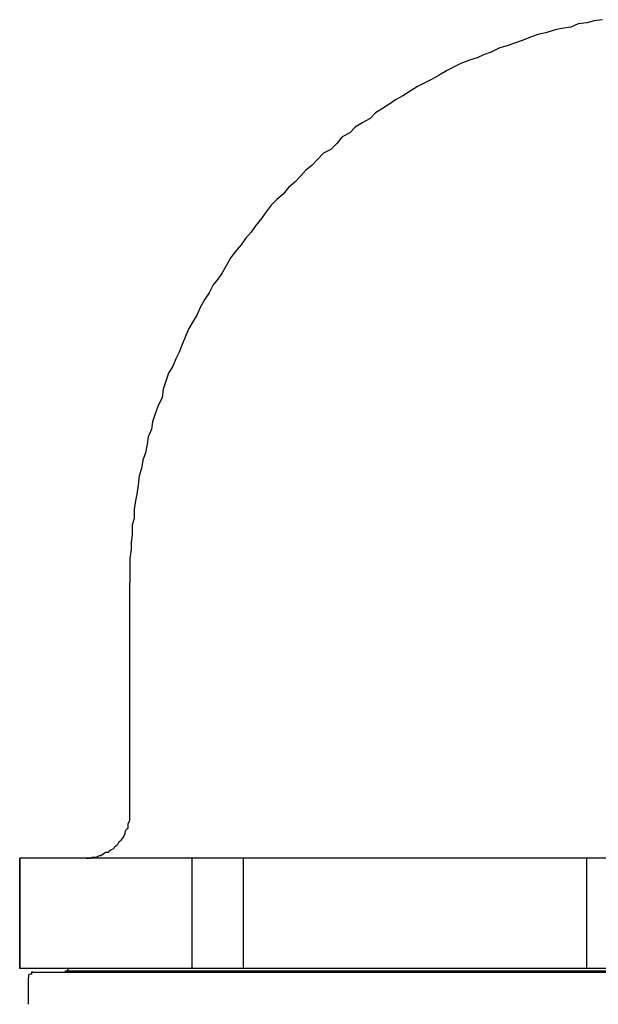
# Model space of a CAD drawing. Units: inches. Extents: x -5358 to -3208, y -475 to 1352.
# Drawn here: x -4505 to -4480, y 823 to 866 of the extents above; entities that cross this region are included whole.
import ezdxf

# ---------------------------------------------------------------- set-up
doc = ezdxf.new("R2010")
doc.units = ezdxf.units.IN
doc.header["$MEASUREMENT"] = 0
doc.layers.add('Layer 1', color=7, linetype='Continuous')

# ---------------------------------------------------------------- blocks, each defined once
blk = doc.blocks.new('block 4687')
at = {"layer": 'Layer 1', "color": 7, "lineweight": 25}
blk.add_lwpolyline([(100.3443, -65.5669), (96.3077, -65.5669)], dxfattribs=at)
blk = doc.blocks.new('block 4688')
at = {"layer": 'Layer 1', "color": 7, "lineweight": 25}
blk.add_lwpolyline([(100.3443, -66.1285), (96.3077, -66.1285)], dxfattribs=at)
blk = doc.blocks.new('block 4689')
at = {"layer": 'Layer 1', "color": 7, "lineweight": 25}
blk.add_lwpolyline([(96.5514, -66.1419), (100.1022, -66.1419)], dxfattribs=at)
blk = doc.blocks.new('block 4690')
at = {"layer": 'Layer 1', "color": 7, "lineweight": 25}
blk.add_lwpolyline([(96.3741, -66.1486), (100.277, -66.1486)], dxfattribs=at)
blk = doc.blocks.new('block 5069')
at = {"layer": 'Layer 1', "color": 7, "lineweight": 25}
blk.add_lwpolyline([(97.45, -66.1285), (97.45, -65.5669)], dxfattribs=at)
blk = doc.blocks.new('block 5070')
at = {"layer": 'Layer 1', "color": 7, "lineweight": 25}
blk.add_lwpolyline([(97.1869, -66.1285), (97.1869, -65.5669)], dxfattribs=at)
blk = doc.blocks.new('block 5071')
at = {"layer": 'Layer 1', "color": 7, "lineweight": 25}
blk.add_lwpolyline([(96.87, -65.34), (96.87, -64.1631)], dxfattribs=at)
blk = doc.blocks.new('block 5072')
at = {"layer": 'Layer 1', "color": 7, "lineweight": 25}
blk.add_lwpolyline([(96.3077, -66.1285), (96.3077, -65.5669)], dxfattribs=at)
blk = doc.blocks.new('block 5073')
at = {"layer": 'Layer 1', "color": 7, "lineweight": 25}
blk.add_lwpolyline([(96.3077, -65.5669), (96.3077, -66.1285)], dxfattribs=at)
blk = doc.blocks.new('block 5074')
at = {"layer": 'Layer 1', "color": 7, "lineweight": 25}
blk.add_lwpolyline([(96.3522, -66.3117), (96.3522, -66.1755)], dxfattribs=at)
blk = doc.blocks.new('block 5159')
at = {"layer": 'Layer 1', "color": 7, "lineweight": 25}
blk.add_lwpolyline([(99.2002, -66.1285), (99.2002, -65.5669)], dxfattribs=at)
blk = doc.blocks.new('block 7460')
at = {"layer": 'Layer 1', "color": 7, "lineweight": 25}
blk.add_lwpolyline([(96.5598, -66.1285), (96.5514, -66.1352)], dxfattribs=at)
blk = doc.blocks.new('block 7461')
at = {"layer": 'Layer 1', "color": 7, "lineweight": 25}
blk.add_lwpolyline([(96.5514, -66.1352), (96.5514, -66.1419)], dxfattribs=at)
blk = doc.blocks.new('block 7462')
at = {"layer": 'Layer 1', "color": 7, "lineweight": 25}
blk.add_lwpolyline([(96.5355, -66.1486), (96.5422, -66.1486)], dxfattribs=at)
blk = doc.blocks.new('block 7463')
at = {"layer": 'Layer 1', "color": 7, "lineweight": 25}
blk.add_lwpolyline([(96.5422, -66.1486), (96.5422, -66.1419)], dxfattribs=at)
blk = doc.blocks.new('block 7464')
at = {"layer": 'Layer 1', "color": 7, "lineweight": 25}
blk.add_lwpolyline([(96.5422, -66.1419), (96.5514, -66.1419)], dxfattribs=at)
blk = doc.blocks.new('block 7465')
at = {"layer": 'Layer 1', "color": 7, "lineweight": 25}
blk.add_lwpolyline([(96.3741, -66.1486), (96.3682, -66.1486)], dxfattribs=at)
blk = doc.blocks.new('block 7466')
at = {"layer": 'Layer 1', "color": 7, "lineweight": 25}
blk.add_lwpolyline([(96.3682, -66.1486), (96.3682, -66.1587)], dxfattribs=at)
blk = doc.blocks.new('block 7467')
at = {"layer": 'Layer 1', "color": 7, "lineweight": 25}
blk.add_lwpolyline([(96.3682, -66.1587), (96.3614, -66.1587)], dxfattribs=at)
blk = doc.blocks.new('block 7468')
at = {"layer": 'Layer 1', "color": 7, "lineweight": 25}
blk.add_lwpolyline([(96.3614, -66.1587), (96.3522, -66.1621)], dxfattribs=at)
blk = doc.blocks.new('block 7469')
at = {"layer": 'Layer 1', "color": 7, "lineweight": 25}
blk.add_lwpolyline([(96.3522, -66.1621), (96.3522, -66.1722)], dxfattribs=at)
blk = doc.blocks.new('block 7470')
at = {"layer": 'Layer 1', "color": 7, "lineweight": 25}
blk.add_lwpolyline([(96.3522, -66.1722), (96.3522, -66.1755)], dxfattribs=at)
blk = doc.blocks.new('block 7597')
at = {"layer": 'Layer 1', "color": 7, "lineweight": 25}
blk.add_lwpolyline([(96.6464, -65.5669), (96.6548, -65.5669)], dxfattribs=at)
blk = doc.blocks.new('block 7598')
at = {"layer": 'Layer 1', "color": 7, "lineweight": 25}
blk.add_lwpolyline([(96.6548, -65.5669), (96.6708, -65.5669)], dxfattribs=at)
blk = doc.blocks.new('block 7599')
at = {"layer": 'Layer 1', "color": 7, "lineweight": 25}
blk.add_lwpolyline([(96.6708, -65.5669), (96.6775, -65.5619)], dxfattribs=at)
blk = doc.blocks.new('block 7600')
at = {"layer": 'Layer 1', "color": 7, "lineweight": 25}
blk.add_lwpolyline([(96.6775, -65.5619), (96.6893, -65.5619)], dxfattribs=at)
blk = doc.blocks.new('block 7601')
at = {"layer": 'Layer 1', "color": 7, "lineweight": 25}
blk.add_lwpolyline([(96.6893, -65.5619), (96.6985, -65.5619)], dxfattribs=at)
blk = doc.blocks.new('block 7602')
at = {"layer": 'Layer 1', "color": 7, "lineweight": 25}
blk.add_lwpolyline([(96.6985, -65.5619), (96.7145, -65.5535)], dxfattribs=at)
blk = doc.blocks.new('block 7603')
at = {"layer": 'Layer 1', "color": 7, "lineweight": 25}
blk.add_lwpolyline([(96.7145, -65.5535), (96.7212, -65.5535)], dxfattribs=at)
blk = doc.blocks.new('block 7604')
at = {"layer": 'Layer 1', "color": 7, "lineweight": 25}
blk.add_lwpolyline([(96.7212, -65.5535), (96.7338, -65.5451)], dxfattribs=at)
blk = doc.blocks.new('block 7605')
at = {"layer": 'Layer 1', "color": 7, "lineweight": 25}
blk.add_lwpolyline([(96.7338, -65.5451), (96.7456, -65.5367)], dxfattribs=at)
blk = doc.blocks.new('block 7606')
at = {"layer": 'Layer 1', "color": 7, "lineweight": 25}
blk.add_lwpolyline([(96.7456, -65.5367), (96.7599, -65.5367)], dxfattribs=at)
blk = doc.blocks.new('block 7607')
at = {"layer": 'Layer 1', "color": 7, "lineweight": 25}
blk.add_lwpolyline([(96.7599, -65.5367), (96.7649, -65.5299)], dxfattribs=at)
blk = doc.blocks.new('block 7608')
at = {"layer": 'Layer 1', "color": 7, "lineweight": 25}
blk.add_lwpolyline([(96.7649, -65.5299), (96.7725, -65.5249)], dxfattribs=at)
blk = doc.blocks.new('block 7609')
at = {"layer": 'Layer 1', "color": 7, "lineweight": 25}
blk.add_lwpolyline([(96.7725, -65.5249), (96.7876, -65.5182)], dxfattribs=at)
blk = doc.blocks.new('block 7610')
at = {"layer": 'Layer 1', "color": 7, "lineweight": 25}
blk.add_lwpolyline([(96.7876, -65.5182), (96.7935, -65.5081)], dxfattribs=at)
blk = doc.blocks.new('block 7611')
at = {"layer": 'Layer 1', "color": 7, "lineweight": 25}
blk.add_lwpolyline([(96.7935, -65.5081), (96.8019, -65.503)], dxfattribs=at)
blk = doc.blocks.new('block 7612')
at = {"layer": 'Layer 1', "color": 7, "lineweight": 25}
blk.add_lwpolyline([(96.8019, -65.503), (96.8095, -65.493)], dxfattribs=at)
blk = doc.blocks.new('block 7613')
at = {"layer": 'Layer 1', "color": 7, "lineweight": 25}
blk.add_lwpolyline([(96.8095, -65.493), (96.8154, -65.4812)], dxfattribs=at)
blk = doc.blocks.new('block 7614')
at = {"layer": 'Layer 1', "color": 7, "lineweight": 25}
blk.add_lwpolyline([(96.8154, -65.4812), (96.8255, -65.4745)], dxfattribs=at)
blk = doc.blocks.new('block 7615')
at = {"layer": 'Layer 1', "color": 7, "lineweight": 25}
blk.add_lwpolyline([(96.8255, -65.4745), (96.8322, -65.4661)], dxfattribs=at)
blk = doc.blocks.new('block 7616')
at = {"layer": 'Layer 1', "color": 7, "lineweight": 25}
blk.add_lwpolyline([(96.8322, -65.4661), (96.8381, -65.4593)], dxfattribs=at)
blk = doc.blocks.new('block 7617')
at = {"layer": 'Layer 1', "color": 7, "lineweight": 25}
blk.add_lwpolyline([(96.8381, -65.4593), (96.8465, -65.4408)], dxfattribs=at)
blk = doc.blocks.new('block 7618')
at = {"layer": 'Layer 1', "color": 7, "lineweight": 25}
blk.add_lwpolyline([(96.8465, -65.4408), (96.8465, -65.4324)], dxfattribs=at)
blk = doc.blocks.new('block 7619')
at = {"layer": 'Layer 1', "color": 7, "lineweight": 25}
blk.add_lwpolyline([(96.8465, -65.4324), (96.8532, -65.419)], dxfattribs=at)
blk = doc.blocks.new('block 7620')
at = {"layer": 'Layer 1', "color": 7, "lineweight": 25}
blk.add_lwpolyline([(96.8532, -65.419), (96.8616, -65.4123)], dxfattribs=at)
blk = doc.blocks.new('block 7621')
at = {"layer": 'Layer 1', "color": 7, "lineweight": 25}
blk.add_lwpolyline([(96.8616, -65.4123), (96.8616, -65.3988)], dxfattribs=at)
blk = doc.blocks.new('block 7622')
at = {"layer": 'Layer 1', "color": 7, "lineweight": 25}
blk.add_lwpolyline([(96.8616, -65.3988), (96.8616, -65.3904)], dxfattribs=at)
blk = doc.blocks.new('block 7623')
at = {"layer": 'Layer 1', "color": 7, "lineweight": 25}
blk.add_lwpolyline([(96.8616, -65.3904), (96.87, -65.3753)], dxfattribs=at)
blk = doc.blocks.new('block 7624')
at = {"layer": 'Layer 1', "color": 7, "lineweight": 25}
blk.add_lwpolyline([(96.87, -65.3753), (96.87, -65.3601)], dxfattribs=at)
blk = doc.blocks.new('block 7625')
at = {"layer": 'Layer 1', "color": 7, "lineweight": 25}
blk.add_lwpolyline([(96.87, -65.3601), (96.87, -65.3551)], dxfattribs=at)
blk = doc.blocks.new('block 7626')
at = {"layer": 'Layer 1', "color": 7, "lineweight": 25}
blk.add_lwpolyline([(96.87, -65.3551), (96.87, -65.34)], dxfattribs=at)
blk = doc.blocks.new('block 7639')
at = {"layer": 'Layer 1', "color": 7, "lineweight": 25}
blk.add_lwpolyline([(99.2809, -61.2933), (99.2372, -61.2983)], dxfattribs=at)
blk = doc.blocks.new('block 7640')
at = {"layer": 'Layer 1', "color": 7, "lineweight": 25}
blk.add_lwpolyline([(99.2372, -61.2983), (99.2002, -61.3084)], dxfattribs=at)
blk = doc.blocks.new('block 7641')
at = {"layer": 'Layer 1', "color": 7, "lineweight": 25}
blk.add_lwpolyline([(99.2002, -61.3084), (99.1556, -61.3151)], dxfattribs=at)
blk = doc.blocks.new('block 7642')
at = {"layer": 'Layer 1', "color": 7, "lineweight": 25}
blk.add_lwpolyline([(99.1556, -61.3151), (99.1195, -61.3319)], dxfattribs=at)
blk = doc.blocks.new('block 7643')
at = {"layer": 'Layer 1', "color": 7, "lineweight": 25}
blk.add_lwpolyline([(99.1195, -61.3319), (99.0724, -61.3387)], dxfattribs=at)
blk = doc.blocks.new('block 7644')
at = {"layer": 'Layer 1', "color": 7, "lineweight": 25}
blk.add_lwpolyline([(99.0724, -61.3387), (99.0388, -61.3454)], dxfattribs=at)
blk = doc.blocks.new('block 7645')
at = {"layer": 'Layer 1', "color": 7, "lineweight": 25}
blk.add_lwpolyline([(99.0388, -61.3454), (98.9917, -61.3605)], dxfattribs=at)
blk = doc.blocks.new('block 7646')
at = {"layer": 'Layer 1', "color": 7, "lineweight": 25}
blk.add_lwpolyline([(98.9917, -61.3605), (98.9573, -61.3672)], dxfattribs=at)
blk = doc.blocks.new('block 7647')
at = {"layer": 'Layer 1', "color": 7, "lineweight": 25}
blk.add_lwpolyline([(98.9573, -61.3672), (98.9127, -61.3824)], dxfattribs=at)
blk = doc.blocks.new('block 7648')
at = {"layer": 'Layer 1', "color": 7, "lineweight": 25}
blk.add_lwpolyline([(98.9127, -61.3824), (98.8757, -61.3975)], dxfattribs=at)
blk = doc.blocks.new('block 7649')
at = {"layer": 'Layer 1', "color": 7, "lineweight": 25}
blk.add_lwpolyline([(98.8757, -61.3975), (98.8312, -61.4126)], dxfattribs=at)
blk = doc.blocks.new('block 7650')
at = {"layer": 'Layer 1', "color": 7, "lineweight": 25}
blk.add_lwpolyline([(98.8312, -61.4126), (98.7942, -61.4261)], dxfattribs=at)
blk = doc.blocks.new('block 7651')
at = {"layer": 'Layer 1', "color": 7, "lineweight": 25}
blk.add_lwpolyline([(98.7942, -61.4261), (98.7564, -61.4362)], dxfattribs=at)
blk = doc.blocks.new('block 7652')
at = {"layer": 'Layer 1', "color": 7, "lineweight": 25}
blk.add_lwpolyline([(98.7564, -61.4362), (98.7126, -61.458)], dxfattribs=at)
blk = doc.blocks.new('block 7653')
at = {"layer": 'Layer 1', "color": 7, "lineweight": 25}
blk.add_lwpolyline([(98.7126, -61.458), (98.674, -61.4731)], dxfattribs=at)
blk = doc.blocks.new('block 7654')
at = {"layer": 'Layer 1', "color": 7, "lineweight": 25}
blk.add_lwpolyline([(98.674, -61.4731), (98.6404, -61.4883)], dxfattribs=at)
blk = doc.blocks.new('block 7655')
at = {"layer": 'Layer 1', "color": 7, "lineweight": 25}
blk.add_lwpolyline([(98.6404, -61.4883), (98.6025, -61.5)], dxfattribs=at)
blk = doc.blocks.new('block 7656')
at = {"layer": 'Layer 1', "color": 7, "lineweight": 25}
blk.add_lwpolyline([(98.6025, -61.5), (98.558, -61.5169)], dxfattribs=at)
blk = doc.blocks.new('block 7657')
at = {"layer": 'Layer 1', "color": 7, "lineweight": 25}
blk.add_lwpolyline([(98.558, -61.5169), (98.521, -61.5354)], dxfattribs=at)
blk = doc.blocks.new('block 7658')
at = {"layer": 'Layer 1', "color": 7, "lineweight": 25}
blk.add_lwpolyline([(98.521, -61.5354), (98.484, -61.5538)], dxfattribs=at)
blk = doc.blocks.new('block 7659')
at = {"layer": 'Layer 1', "color": 7, "lineweight": 25}
blk.add_lwpolyline([(98.484, -61.5538), (98.4478, -61.5757)], dxfattribs=at)
blk = doc.blocks.new('block 7660')
at = {"layer": 'Layer 1', "color": 7, "lineweight": 25}
blk.add_lwpolyline([(98.4478, -61.5757), (98.4109, -61.5959)], dxfattribs=at)
blk = doc.blocks.new('block 7661')
at = {"layer": 'Layer 1', "color": 7, "lineweight": 25}
blk.add_lwpolyline([(98.4109, -61.5959), (98.3747, -61.6144)], dxfattribs=at)
blk = doc.blocks.new('block 7662')
at = {"layer": 'Layer 1', "color": 7, "lineweight": 25}
blk.add_lwpolyline([(98.3747, -61.6144), (98.3369, -61.6345)], dxfattribs=at)
blk = doc.blocks.new('block 7663')
at = {"layer": 'Layer 1', "color": 7, "lineweight": 25}
blk.add_lwpolyline([(98.3369, -61.6345), (98.2999, -61.6581)], dxfattribs=at)
blk = doc.blocks.new('block 7664')
at = {"layer": 'Layer 1', "color": 7, "lineweight": 25}
blk.add_lwpolyline([(98.2999, -61.6581), (98.2612, -61.6816)], dxfattribs=at)
blk = doc.blocks.new('block 7665')
at = {"layer": 'Layer 1', "color": 7, "lineweight": 25}
blk.add_lwpolyline([(98.2612, -61.6816), (98.2242, -61.7018)], dxfattribs=at)
blk = doc.blocks.new('block 7666')
at = {"layer": 'Layer 1', "color": 7, "lineweight": 25}
blk.add_lwpolyline([(98.2242, -61.7018), (98.1965, -61.722)], dxfattribs=at)
blk = doc.blocks.new('block 7667')
at = {"layer": 'Layer 1', "color": 7, "lineweight": 25}
blk.add_lwpolyline([(98.1965, -61.722), (98.1587, -61.7455)], dxfattribs=at)
blk = doc.blocks.new('block 7668')
at = {"layer": 'Layer 1', "color": 7, "lineweight": 25}
blk.add_lwpolyline([(98.1587, -61.7455), (98.1225, -61.7674)], dxfattribs=at)
blk = doc.blocks.new('block 7669')
at = {"layer": 'Layer 1', "color": 7, "lineweight": 25}
blk.add_lwpolyline([(98.1225, -61.7674), (98.0948, -61.7976)], dxfattribs=at)
blk = doc.blocks.new('block 7670')
at = {"layer": 'Layer 1', "color": 7, "lineweight": 25}
blk.add_lwpolyline([(98.0948, -61.7976), (98.0553, -61.8195)], dxfattribs=at)
blk = doc.blocks.new('block 7671')
at = {"layer": 'Layer 1', "color": 7, "lineweight": 25}
blk.add_lwpolyline([(98.0553, -61.8195), (98.0183, -61.8413)], dxfattribs=at)
blk = doc.blocks.new('block 7672')
at = {"layer": 'Layer 1', "color": 7, "lineweight": 25}
blk.add_lwpolyline([(98.0183, -61.8413), (97.9914, -61.8699)], dxfattribs=at)
blk = doc.blocks.new('block 7673')
at = {"layer": 'Layer 1', "color": 7, "lineweight": 25}
blk.add_lwpolyline([(97.9914, -61.8699), (97.9519, -61.8901)], dxfattribs=at)
blk = doc.blocks.new('block 7674')
at = {"layer": 'Layer 1', "color": 7, "lineweight": 25}
blk.add_lwpolyline([(97.9519, -61.8901), (97.925, -61.9237)], dxfattribs=at)
blk = doc.blocks.new('block 7675')
at = {"layer": 'Layer 1', "color": 7, "lineweight": 25}
blk.add_lwpolyline([(97.925, -61.9237), (97.8947, -61.954)], dxfattribs=at)
blk = doc.blocks.new('block 7676')
at = {"layer": 'Layer 1', "color": 7, "lineweight": 25}
blk.add_lwpolyline([(97.8947, -61.954), (97.8577, -61.9742)], dxfattribs=at)
blk = doc.blocks.new('block 7677')
at = {"layer": 'Layer 1', "color": 7, "lineweight": 25}
blk.add_lwpolyline([(97.8577, -61.9742), (97.8266, -62.0061)], dxfattribs=at)
blk = doc.blocks.new('block 7678')
at = {"layer": 'Layer 1', "color": 7, "lineweight": 25}
blk.add_lwpolyline([(97.8266, -62.0061), (97.7981, -62.0364)], dxfattribs=at)
blk = doc.blocks.new('block 7679')
at = {"layer": 'Layer 1', "color": 7, "lineweight": 25}
blk.add_lwpolyline([(97.7981, -62.0364), (97.767, -62.0599)], dxfattribs=at)
blk = doc.blocks.new('block 7680')
at = {"layer": 'Layer 1', "color": 7, "lineweight": 25}
blk.add_lwpolyline([(97.767, -62.0599), (97.7401, -62.0902)], dxfattribs=at)
blk = doc.blocks.new('block 7681')
at = {"layer": 'Layer 1', "color": 7, "lineweight": 25}
blk.add_lwpolyline([(97.7401, -62.0902), (97.7106, -62.1221)], dxfattribs=at)
blk = doc.blocks.new('block 7682')
at = {"layer": 'Layer 1', "color": 7, "lineweight": 25}
blk.add_lwpolyline([(97.7106, -62.1221), (97.6787, -62.149)], dxfattribs=at)
blk = doc.blocks.new('block 7683')
at = {"layer": 'Layer 1', "color": 7, "lineweight": 25}
blk.add_lwpolyline([(97.6787, -62.149), (97.6518, -62.1826)], dxfattribs=at)
blk = doc.blocks.new('block 7684')
at = {"layer": 'Layer 1', "color": 7, "lineweight": 25}
blk.add_lwpolyline([(97.6518, -62.1826), (97.6198, -62.2095)], dxfattribs=at)
blk = doc.blocks.new('block 7685')
at = {"layer": 'Layer 1', "color": 7, "lineweight": 25}
blk.add_lwpolyline([(97.6198, -62.2095), (97.5904, -62.2381)], dxfattribs=at)
blk = doc.blocks.new('block 7686')
at = {"layer": 'Layer 1', "color": 7, "lineweight": 25}
blk.add_lwpolyline([(97.5904, -62.2381), (97.5593, -62.2785)], dxfattribs=at)
blk = doc.blocks.new('block 7687')
at = {"layer": 'Layer 1', "color": 7, "lineweight": 25}
blk.add_lwpolyline([(97.5593, -62.2785), (97.5417, -62.307)], dxfattribs=at)
blk = doc.blocks.new('block 7688')
at = {"layer": 'Layer 1', "color": 7, "lineweight": 25}
blk.add_lwpolyline([(97.5417, -62.307), (97.5097, -62.344)], dxfattribs=at)
blk = doc.blocks.new('block 7689')
at = {"layer": 'Layer 1', "color": 7, "lineweight": 25}
blk.add_lwpolyline([(97.5097, -62.344), (97.4879, -62.376)], dxfattribs=at)
blk = doc.blocks.new('block 7690')
at = {"layer": 'Layer 1', "color": 7, "lineweight": 25}
blk.add_lwpolyline([(97.4879, -62.376), (97.4593, -62.4079)], dxfattribs=at)
blk = doc.blocks.new('block 7691')
at = {"layer": 'Layer 1', "color": 7, "lineweight": 25}
blk.add_lwpolyline([(97.4593, -62.4079), (97.4374, -62.4399)], dxfattribs=at)
blk = doc.blocks.new('block 7692')
at = {"layer": 'Layer 1', "color": 7, "lineweight": 25}
blk.add_lwpolyline([(97.4374, -62.4399), (97.4072, -62.4768)], dxfattribs=at)
blk = doc.blocks.new('block 7693')
at = {"layer": 'Layer 1', "color": 7, "lineweight": 25}
blk.add_lwpolyline([(97.4072, -62.4768), (97.3853, -62.5054)], dxfattribs=at)
blk = doc.blocks.new('block 7694')
at = {"layer": 'Layer 1', "color": 7, "lineweight": 25}
blk.add_lwpolyline([(97.3853, -62.5054), (97.3618, -62.5441)], dxfattribs=at)
blk = doc.blocks.new('block 7695')
at = {"layer": 'Layer 1', "color": 7, "lineweight": 25}
blk.add_lwpolyline([(97.3618, -62.5441), (97.3399, -62.5828)], dxfattribs=at)
blk = doc.blocks.new('block 7696')
at = {"layer": 'Layer 1', "color": 7, "lineweight": 25}
blk.add_lwpolyline([(97.3399, -62.5828), (97.3181, -62.6164)], dxfattribs=at)
blk = doc.blocks.new('block 7697')
at = {"layer": 'Layer 1', "color": 7, "lineweight": 25}
blk.add_lwpolyline([(97.3181, -62.6164), (97.2954, -62.645)], dxfattribs=at)
blk = doc.blocks.new('block 7698')
at = {"layer": 'Layer 1', "color": 7, "lineweight": 25}
blk.add_lwpolyline([(97.2954, -62.645), (97.2744, -62.6853)], dxfattribs=at)
blk = doc.blocks.new('block 7699')
at = {"layer": 'Layer 1', "color": 7, "lineweight": 25}
blk.add_lwpolyline([(97.2744, -62.6853), (97.2525, -62.7173)], dxfattribs=at)
blk = doc.blocks.new('block 7700')
at = {"layer": 'Layer 1', "color": 7, "lineweight": 25}
blk.add_lwpolyline([(97.2525, -62.7173), (97.2306, -62.7559)], dxfattribs=at)
blk = doc.blocks.new('block 7701')
at = {"layer": 'Layer 1', "color": 7, "lineweight": 25}
blk.add_lwpolyline([(97.2306, -62.7559), (97.213, -62.7963)], dxfattribs=at)
blk = doc.blocks.new('block 7702')
at = {"layer": 'Layer 1', "color": 7, "lineweight": 25}
blk.add_lwpolyline([(97.213, -62.7963), (97.192, -62.8299)], dxfattribs=at)
blk = doc.blocks.new('block 7703')
at = {"layer": 'Layer 1', "color": 7, "lineweight": 25}
blk.add_lwpolyline([(97.192, -62.8299), (97.171, -62.8669)], dxfattribs=at)
blk = doc.blocks.new('block 7704')
at = {"layer": 'Layer 1', "color": 7, "lineweight": 25}
blk.add_lwpolyline([(97.171, -62.8669), (97.1558, -62.9022)], dxfattribs=at)
blk = doc.blocks.new('block 7705')
at = {"layer": 'Layer 1', "color": 7, "lineweight": 25}
blk.add_lwpolyline([(97.1558, -62.9022), (97.1365, -62.9493)], dxfattribs=at)
blk = doc.blocks.new('block 7706')
at = {"layer": 'Layer 1', "color": 7, "lineweight": 25}
blk.add_lwpolyline([(97.1365, -62.9493), (97.1205, -62.9879)], dxfattribs=at)
blk = doc.blocks.new('block 7707')
at = {"layer": 'Layer 1', "color": 7, "lineweight": 25}
blk.add_lwpolyline([(97.1205, -62.9879), (97.1046, -63.0216)], dxfattribs=at)
blk = doc.blocks.new('block 7708')
at = {"layer": 'Layer 1', "color": 7, "lineweight": 25}
blk.add_lwpolyline([(97.1046, -63.0216), (97.0886, -63.0585)], dxfattribs=at)
blk = doc.blocks.new('block 7709')
at = {"layer": 'Layer 1', "color": 7, "lineweight": 25}
blk.add_lwpolyline([(97.0886, -63.0585), (97.0667, -63.0955)], dxfattribs=at)
blk = doc.blocks.new('block 7710')
at = {"layer": 'Layer 1', "color": 7, "lineweight": 25}
blk.add_lwpolyline([(97.0667, -63.0955), (97.0516, -63.1409)], dxfattribs=at)
blk = doc.blocks.new('block 7711')
at = {"layer": 'Layer 1', "color": 7, "lineweight": 25}
blk.add_lwpolyline([(97.0516, -63.1409), (97.039, -63.1762)], dxfattribs=at)
blk = doc.blocks.new('block 7712')
at = {"layer": 'Layer 1', "color": 7, "lineweight": 25}
blk.add_lwpolyline([(97.039, -63.1762), (97.0339, -63.2199)], dxfattribs=at)
blk = doc.blocks.new('block 7713')
at = {"layer": 'Layer 1', "color": 7, "lineweight": 25}
blk.add_lwpolyline([(97.0339, -63.2199), (97.0163, -63.2569)], dxfattribs=at)
blk = doc.blocks.new('block 7714')
at = {"layer": 'Layer 1', "color": 7, "lineweight": 25}
blk.add_lwpolyline([(97.0163, -63.2569), (97.0012, -63.2973)], dxfattribs=at)
blk = doc.blocks.new('block 7715')
at = {"layer": 'Layer 1', "color": 7, "lineweight": 25}
blk.add_lwpolyline([(97.0012, -63.2973), (96.986, -63.3427)], dxfattribs=at)
blk = doc.blocks.new('block 7716')
at = {"layer": 'Layer 1', "color": 7, "lineweight": 25}
blk.add_lwpolyline([(96.986, -63.3427), (96.9793, -63.3797)], dxfattribs=at)
blk = doc.blocks.new('block 7717')
at = {"layer": 'Layer 1', "color": 7, "lineweight": 25}
blk.add_lwpolyline([(96.9793, -63.3797), (96.9633, -63.42)], dxfattribs=at)
blk = doc.blocks.new('block 7718')
at = {"layer": 'Layer 1', "color": 7, "lineweight": 25}
blk.add_lwpolyline([(96.9633, -63.42), (96.9574, -63.457)], dxfattribs=at)
blk = doc.blocks.new('block 7719')
at = {"layer": 'Layer 1', "color": 7, "lineweight": 25}
blk.add_lwpolyline([(96.9574, -63.457), (96.949, -63.5007)], dxfattribs=at)
blk = doc.blocks.new('block 7720')
at = {"layer": 'Layer 1', "color": 7, "lineweight": 25}
blk.add_lwpolyline([(96.949, -63.5007), (96.9356, -63.5377)], dxfattribs=at)
blk = doc.blocks.new('block 7721')
at = {"layer": 'Layer 1', "color": 7, "lineweight": 25}
blk.add_lwpolyline([(96.9356, -63.5377), (96.9289, -63.5814)], dxfattribs=at)
blk = doc.blocks.new('block 7722')
at = {"layer": 'Layer 1', "color": 7, "lineweight": 25}
blk.add_lwpolyline([(96.9289, -63.5814), (96.9179, -63.6184)], dxfattribs=at)
blk = doc.blocks.new('block 7723')
at = {"layer": 'Layer 1', "color": 7, "lineweight": 25}
blk.add_lwpolyline([(96.9179, -63.6184), (96.9129, -63.6655)], dxfattribs=at)
blk = doc.blocks.new('block 7724')
at = {"layer": 'Layer 1', "color": 7, "lineweight": 25}
blk.add_lwpolyline([(96.9129, -63.6655), (96.9053, -63.7109)], dxfattribs=at)
blk = doc.blocks.new('block 7725')
at = {"layer": 'Layer 1', "color": 7, "lineweight": 25}
blk.add_lwpolyline([(96.9053, -63.7109), (96.8978, -63.7462)], dxfattribs=at)
blk = doc.blocks.new('block 7726')
at = {"layer": 'Layer 1', "color": 7, "lineweight": 25}
blk.add_lwpolyline([(96.8978, -63.7462), (96.891, -63.7882)], dxfattribs=at)
blk = doc.blocks.new('block 7727')
at = {"layer": 'Layer 1', "color": 7, "lineweight": 25}
blk.add_lwpolyline([(96.891, -63.7882), (96.891, -63.8336)], dxfattribs=at)
blk = doc.blocks.new('block 7728')
at = {"layer": 'Layer 1', "color": 7, "lineweight": 25}
blk.add_lwpolyline([(96.891, -63.8336), (96.8818, -63.8689)], dxfattribs=at)
blk = doc.blocks.new('block 7729')
at = {"layer": 'Layer 1', "color": 7, "lineweight": 25}
blk.add_lwpolyline([(96.8818, -63.8689), (96.8818, -63.916)], dxfattribs=at)
blk = doc.blocks.new('block 7730')
at = {"layer": 'Layer 1', "color": 7, "lineweight": 25}
blk.add_lwpolyline([(96.8818, -63.916), (96.8759, -63.9597)], dxfattribs=at)
blk = doc.blocks.new('block 7731')
at = {"layer": 'Layer 1', "color": 7, "lineweight": 25}
blk.add_lwpolyline([(96.8759, -63.9597), (96.8759, -63.9933)], dxfattribs=at)
blk = doc.blocks.new('block 7732')
at = {"layer": 'Layer 1', "color": 7, "lineweight": 25}
blk.add_lwpolyline([(96.8759, -63.9933), (96.87, -64.037)], dxfattribs=at)
blk = doc.blocks.new('block 7733')
at = {"layer": 'Layer 1', "color": 7, "lineweight": 25}
blk.add_lwpolyline([(96.87, -64.037), (96.87, -64.0858)], dxfattribs=at)
blk = doc.blocks.new('block 7734')
at = {"layer": 'Layer 1', "color": 7, "lineweight": 25}
blk.add_lwpolyline([(96.87, -64.0858), (96.87, -64.1211)], dxfattribs=at)
blk = doc.blocks.new('block 7735')
at = {"layer": 'Layer 1', "color": 7, "lineweight": 25}
blk.add_lwpolyline([(96.87, -64.1211), (96.87, -64.1631)], dxfattribs=at)

msp = doc.modelspace()

# ---------------------------------------------------------------- block references
at = {"layer": 'Layer 1', "xscale": 8.55560706, "yscale": 8.55560706, "zscale": 8.55560706}
for name in ['block 7642', 'block 7641', 'block 7640', 'block 7639', 'block 7647', 'block 7646', 'block 7645', 'block 7644', 'block 7643', 'block 7651', 'block 7650', 'block 7649', 'block 7648', 'block 7654', 'block 7653', 'block 7652', 'block 7657', 'block 7656', 'block 7655', 'block 7660', 'block 7659', 'block 7658', 'block 7662', 'block 7661', 'block 7664', 'block 7663', 'block 7667', 'block 7666', 'block 7665', 'block 7669', 'block 7668', 'block 7671', 'block 7670', 'block 7673', 'block 7672', 'block 7675', 'block 7674', 'block 7677', 'block 7676', 'block 7678', 'block 7680', 'block 7679', 'block 7682', 'block 7681', 'block 7683', 'block 7685', 'block 7684', 'block 7687', 'block 7686', 'block 7688', 'block 7690', 'block 7689', 'block 7691', 'block 7693', 'block 7692', 'block 7694', 'block 7695', 'block 7697', 'block 7696', 'block 7698', 'block 7700', 'block 7699', 'block 7701', 'block 7703', 'block 7702', 'block 7704', 'block 7705', 'block 7706', 'block 7708', 'block 7707', 'block 7709', 'block 7710', 'block 7712', 'block 7711', 'block 7713', 'block 7714', 'block 7715', 'block 7717', 'block 7716', 'block 7718', 'block 7719', 'block 7720', 'block 7722', 'block 7721', 'block 7723', 'block 7724', 'block 7725', 'block 7726', 'block 7728', 'block 7727', 'block 7729', 'block 7730', 'block 7731', 'block 7732', 'block 7733', 'block 7734', 'block 7735', 'block 5071', 'block 7626', 'block 7623', 'block 7622', 'block 7625', 'block 7624', 'block 7617', 'block 7619', 'block 7618', 'block 7620', 'block 7621', 'block 7613', 'block 7614', 'block 7615', 'block 7616', 'block 7605', 'block 7606', 'block 7607', 'block 7608', 'block 7609', 'block 7610', 'block 7611', 'block 7612', 'block 4687', 'block 5072', 'block 5073', 'block 7597', 'block 7598', 'block 7599', 'block 7600', 'block 7601', 'block 7602', 'block 7603', 'block 7604', 'block 5070', 'block 5069', 'block 5159', 'block 4688', 'block 7463', 'block 7464', 'block 7460', 'block 7461', 'block 4689', 'block 7468', 'block 7469', 'block 7470', 'block 5074', 'block 7467', 'block 7465', 'block 7466', 'block 4690', 'block 7462']:
    msp.add_blockref(name, (-5328.75, 1390.71), dxfattribs=at)

doc.saveas('drawing.dxf')
